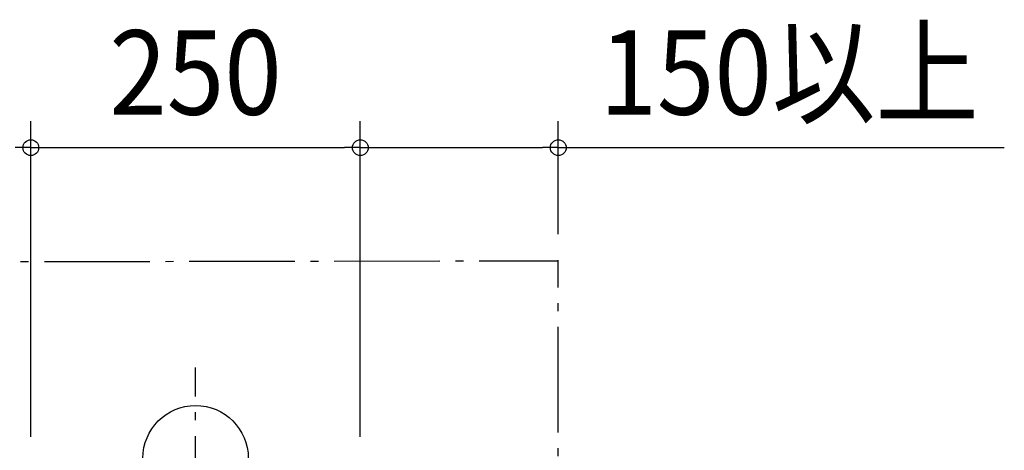
# Model space of a CAD drawing. Extents: x -563 to 1269, y -647 to 419.
# Drawn here: x -133 to 614, y 6 to 333 of the extents above; entities that cross this region are included whole.
import ezdxf
from ezdxf.enums import TextEntityAlignment as Align

# ---------------------------------------------------------------- set-up
doc = ezdxf.new("R2010")
doc.units = 0
doc.header["$LTSCALE"] = 20
doc.header["$PDMODE"] = 3
doc.header["$PDSIZE"] = -2
doc.linetypes.add('DASHDOT', pattern=[5.5, 4, -0.6, 0.3, -0.6])
doc.layers.get('DEFPOINTS').update_dxf_attribs({"linetype": 'CONTINUOUS'})
for name, color, linetype in [('ARRANGE', 1, 'CONTINUOUS'), ('BASIS', 6, 'DASHDOT'), ('SERVICESPACE', 2, 'DASHDOT'), ('SIZE', 30, 'CONTINUOUS')]:
    doc.layers.add(name, color=color, linetype=linetype)
doc.styles.get("Standard").update_dxf_attribs({"font": 'SIMPLEX.shx', "width": 0.9, "height": 64, "bigfont": 'BIGFONT.shx'})

msp = doc.modelspace()

# ---------------------------------------------------------------- linework, layer by layer
at = {"layer": 'ARRANGE', "color": 1, "linetype": 'CONTINUOUS'}
msp.add_circle((0, 0), 40, dxfattribs=at)
at = {"layer": 'BASIS', "color": 6, "linetype": 'DASHDOT'}
msp.add_line((0, -503.19), (0, 68.71), dxfattribs=at)
at = {"layer": 'DEFPOINTS', "color": 30, "linetype": 'CONTINUOUS'}
for p in [(125, 235.52), (275.25, 235.52), (275.25, 149.81)]:
    msp.add_point(p, dxfattribs=at)
at = {"layer": 'SERVICESPACE', "color": 2, "linetype": 'DASHDOT'}
for p, q in [((-224.75, 148.97), (275.25, 149.81)), ((275.25, -530.45), (275.25, 150.23))]:
    msp.add_line(p, q, dxfattribs=at)
at = {"layer": 'SIZE', "color": 30, "linetype": 'CONTINUOUS'}
for p, q in [((-125, 16.26), (-125, 255.52)), ((-125, 16.26), (-125, 255.52)), ((125, 16.26), (125, 255.52)), ((125, 16.26), (125, 255.52)), ((275.25, 169.81), (275.25, 255.52)), ((-125, 235.52), (-137, 235.52)), ((-125, 235.52), (-113, 235.52)), ((-113, 235.52), (113, 235.52)), ((125, 235.52), (113, 235.52)), ((125, 235.52), (137, 235.52)), ((137, 235.52), (263.25, 235.52)), ((275.25, 235.52), (263.25, 235.52)), ((275.25, 235.52), (613.73, 235.52))]:
    msp.add_line(p, q, dxfattribs=at)
for centre in [(-125, 235.52), (-125, 235.52), (125, 235.52), (125, 235.52), (275.25, 235.52)]:
    msp.add_circle(centre, 6, dxfattribs=at)

# ---------------------------------------------------------------- texts
at = {"layer": 'SIZE', "color": 30, "linetype": 'CONTINUOUS', "width": 0.9}
for s, p in [('150以上', (450.49, 260.52)), ('250', (0, 260.52))]:
    msp.add_text(s, height=64, dxfattribs=at).set_placement(p, align=Align.CENTER)

doc.saveas('drawing.dxf')
